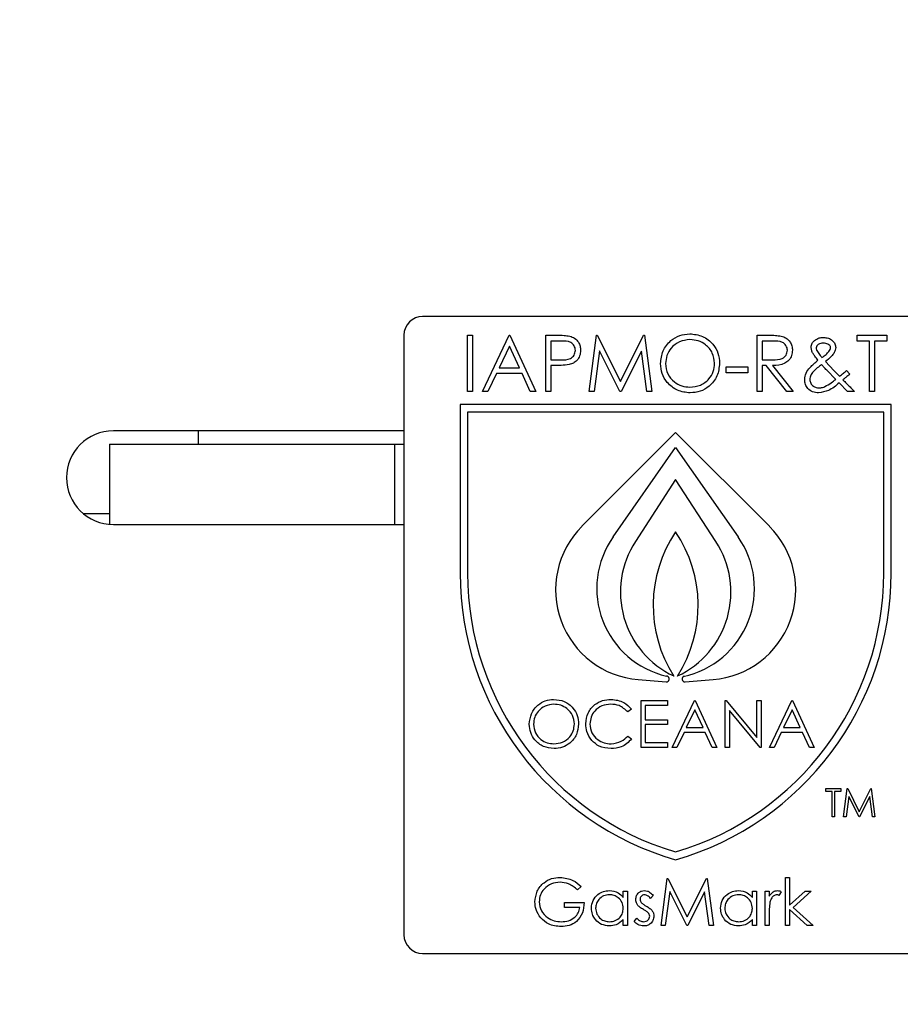
# Model space of a CAD drawing. Units: millimetres. Extents: x 5 to 415, y 5 to 292.
# Drawn here: x 101 to 105, y 140 to 145 of the extents above; entities that cross this region are included whole.
import ezdxf

# ---------------------------------------------------------------- set-up
doc = ezdxf.new("R2010")
doc.units = ezdxf.units.MM
doc.layers.add('FORMAT', color=7, linetype='Continuous')
doc.styles.add('SLDTEXTSTYLE0', font='TXT', dxfattribs={"width": 0.75})
doc.dimstyles.new('SLDDIMSTYLE0', dxfattribs={"dimtxt": 3.5, "dimasz": 3.302, "dimexe": 0, "dimexo": 0.0625, "dimgap": 0.875, "dimtad": 1, "dimdec": 1, "dimlfac": 10, "dimrnd": 1e-09, "dimzin": 12, "dimdsep": 46, "dimtxsty": 'SLDTEXTSTYLE0', "dimsah": 1, "dimcen": 0.09, "dimadec": 0, "dimazin": 3, "dimtfac": 1, "dimtdec": 1, "dimtmove": 0, "dimatfit": 0, "dimfxl": 0, "dimfrac": 2, "dimtolj": 1, "dimtzin": 12, "dimarcsym": 0})

# ---------------------------------------------------------------- blocks, each defined once
blk = doc.blocks.new('_D')
at = {"layer": 'FORMAT'}
for p, q in [((108.5266, 149.0973), (108.5266, 95.697)), ((102.5266, 85.8114), (102.5266, 97.697)), ((102.5266, 96.697), (96.1766, 96.697)), ((108.5266, 96.697), (102.5266, 96.697)), ((108.5266, 96.697), (118.6972, 96.697))]:
    blk.add_line(p, q, dxfattribs=at)
for points in [[(102.5266, 96.697), (99.2246, 97.205), (99.2246, 96.189)], [(108.5266, 96.697), (111.8286, 96.189), (111.8286, 97.205)]]:
    blk.add_solid(points, dxfattribs=at)
at = {"layer": 'FORMAT', "insert": (113.525, 101.2088), "char_height": 3.5, "attachment_point": 1, "style": 'SLDTEXTSTYLE0'}
blk.add_mtext('60', dxfattribs=at)

msp = doc.modelspace()

# ---------------------------------------------------------------- linework, layer by layer
at = {"color": 7, "linetype": 'Continuous', "lineweight": 25}
for p, q in [((105.3766, 143.3673), (102.6766, 143.3673)), ((102.5766, 143.2673), (102.5766, 140.0673)), ((102.9151, 143.2673), (102.942, 143.2673)), ((102.9151, 142.9673), (102.9151, 143.2673)), ((102.942, 143.2673), (102.942, 142.9673)), ((102.9958, 142.9673), (103.1381, 143.2673)), ((103.1381, 143.2673), (103.142, 143.2673)), ((103.142, 143.2673), (103.2805, 142.9673)), ((103.3343, 143.2673), (103.3931, 143.2673)), ((103.3343, 142.9673), (103.3343, 143.2673)), ((103.4161, 143.2365), (103.3612, 143.2365)), ((103.3612, 143.2365), (103.3612, 143.1365)), ((103.5651, 142.9673), (103.6047, 143.2673)), ((103.6047, 143.2673), (103.6085, 143.2673)), ((103.6085, 143.2673), (103.7324, 143.0211)), ((103.7324, 143.0211), (103.8559, 143.2673)), ((103.8559, 143.2673), (103.8598, 143.2673)), ((103.8598, 143.2673), (103.8997, 142.9673)), ((104.4612, 143.2673), (104.5213, 143.2673)), ((104.4612, 142.9673), (104.4612, 143.2673)), ((104.5444, 143.2365), (104.4881, 143.2365)), ((104.4881, 143.2365), (104.4881, 143.1365)), ((104.9958, 143.2673), (105.1535, 143.2673)), ((104.9958, 143.2365), (104.9958, 143.2673)), ((105.0612, 143.2365), (104.9958, 143.2365)), ((105.0612, 142.9673), (105.0612, 143.2365)), ((105.0881, 143.2365), (105.0881, 142.9673)), ((105.1535, 143.2365), (105.0881, 143.2365)), ((105.1535, 143.2673), (105.1535, 143.2365)), ((103.1398, 143.2088), (103.0854, 143.0942)), ((103.1927, 143.0942), (103.1398, 143.2088)), ((103.6208, 143.1836), (103.5922, 142.9673)), ((103.7296, 142.9673), (103.6208, 143.1836)), ((103.8439, 143.1831), (103.7356, 142.9673)), ((103.8726, 142.9673), (103.8439, 143.1831)), ((103.3612, 143.1365), (103.4137, 143.1358)), ((104.4881, 143.1365), (104.5431, 143.1361)), ((104.8258, 143.1263), (104.871, 143.0788)), ((103.0708, 143.0634), (103.0252, 142.9673)), ((103.2068, 143.0634), (103.0708, 143.0634)), ((103.0854, 143.0942), (103.1927, 143.0942)), ((103.2512, 142.9673), (103.2068, 143.0634)), ((103.3827, 143.1057), (103.3612, 143.1057)), ((103.3612, 143.1057), (103.3612, 142.9673)), ((104.2958, 143.098), (104.4112, 143.098)), ((104.2958, 143.0673), (104.2958, 143.098)), ((104.4112, 143.0673), (104.2958, 143.0673)), ((104.4112, 143.098), (104.4112, 143.0673)), ((104.51, 143.1057), (104.4881, 143.1057)), ((104.4881, 143.1057), (104.4881, 142.9673)), ((104.6202, 142.9673), (104.51, 143.1057)), ((104.5433, 143.1057), (104.6535, 142.9673)), ((104.8809, 143.0318), (104.8327, 143.0809)), ((104.871, 143.0788), (104.901, 143.0481)), ((104.9387, 143.0788), (104.9557, 143.0591)), ((104.9443, 142.9673), (104.8992, 143.0132)), ((102.942, 142.9673), (102.9151, 142.9673)), ((103.0252, 142.9673), (102.9958, 142.9673)), ((103.2805, 142.9673), (103.2512, 142.9673)), ((103.3612, 142.9673), (103.3343, 142.9673)), ((103.5922, 142.9673), (103.5651, 142.9673)), ((103.7356, 142.9673), (103.7296, 142.9673)), ((103.8997, 142.9673), (103.8726, 142.9673)), ((104.4881, 142.9673), (104.4612, 142.9673)), ((104.6535, 142.9673), (104.6202, 142.9673)), ((104.9805, 142.9673), (104.9443, 142.9673)), ((105.0881, 142.9673), (105.0612, 142.9673)), ((105.1766, 142.8973), (102.8766, 142.8973)), ((102.8766, 142.8973), (102.8766, 141.9973)), ((105.1366, 142.8573), (102.9166, 142.8573)), ((102.9166, 142.8573), (102.9166, 141.9973)), ((105.1366, 141.9973), (105.1366, 142.8573)), ((105.1766, 141.9973), (105.1766, 142.8973)), ((102.5766, 142.7573), (101.0266, 142.7573)), ((101.4789, 142.7573), (101.4789, 142.6864)), ((104.0266, 142.7473), (103.5266, 142.2473)), ((104.5266, 142.2473), (104.0266, 142.7473)), ((101.0066, 142.6864), (101.0066, 142.2581)), ((101.0066, 142.6864), (102.5266, 142.6864)), ((102.5266, 142.6864), (102.5266, 142.2573)), ((102.5266, 142.6864), (102.5766, 142.6864)), ((103.6928, 142.1906), (104.0266, 142.6673)), ((104.0266, 142.6673), (104.3604, 142.1906)), ((104.0266, 142.4973), (103.8116, 142.1662)), ((104.2416, 142.1662), (104.0266, 142.4973)), ((101.0066, 142.3139), (100.8681, 142.3139)), ((101.0266, 142.2573), (102.5766, 142.2573)), ((103.9812, 141.4468), (103.9779, 141.4476)), ((104.0674, 141.4458), (104.0723, 141.4469)), ((103.8271, 141.4294), (103.9766, 141.4173)), ((104.0766, 141.4173), (104.2261, 141.4294)), ((103.842, 141.3173), (103.983, 141.3173)), ((103.842, 141.0673), (103.842, 141.3173)), ((103.983, 141.2916), (103.8644, 141.2916)), ((103.8644, 141.2916), (103.8644, 141.2147)), ((103.983, 141.3173), (103.983, 141.2916)), ((104.0087, 141.0673), (104.1272, 141.3173)), ((104.1272, 141.3173), (104.1305, 141.3173)), ((104.1305, 141.3173), (104.2458, 141.0673)), ((104.2907, 141.0673), (104.2907, 141.3173)), ((104.2907, 141.3173), (104.2954, 141.3173)), ((104.2954, 141.3173), (104.4606, 141.1205)), ((104.4606, 141.1205), (104.4606, 141.3173)), ((104.4606, 141.3173), (104.483, 141.3173)), ((104.483, 141.3173), (104.483, 141.0673)), ((104.5279, 141.0673), (104.6465, 141.3173)), ((104.6465, 141.3173), (104.6497, 141.3173)), ((104.6497, 141.3173), (104.7651, 141.0673)), ((103.7907, 141.2714), (103.7711, 141.2564)), ((104.1286, 141.2685), (104.0833, 141.173)), ((104.1727, 141.173), (104.1286, 141.2685)), ((104.3131, 141.2636), (104.3131, 141.0673)), ((104.4779, 141.0673), (104.3131, 141.2636)), ((104.6478, 141.2685), (104.6026, 141.173)), ((104.6919, 141.173), (104.6478, 141.2685)), ((103.8644, 141.2147), (103.983, 141.2147)), ((103.983, 141.189), (103.8644, 141.189)), ((103.8644, 141.189), (103.8644, 141.0929)), ((103.983, 141.2147), (103.983, 141.189)), ((104.0833, 141.173), (104.1727, 141.173)), ((104.6026, 141.173), (104.6919, 141.173)), ((103.7711, 141.1281), (103.7907, 141.1133)), ((104.0712, 141.1474), (104.0331, 141.0673)), ((104.1845, 141.1474), (104.0712, 141.1474)), ((104.2214, 141.0673), (104.1845, 141.1474)), ((104.5904, 141.1474), (104.5524, 141.0673)), ((104.7037, 141.1474), (104.5904, 141.1474)), ((104.7407, 141.0673), (104.7037, 141.1474)), ((103.983, 141.0673), (103.842, 141.0673)), ((103.8644, 141.0929), (103.983, 141.0929)), ((103.983, 141.0929), (103.983, 141.0673)), ((104.0331, 141.0673), (104.0087, 141.0673)), ((104.2458, 141.0673), (104.2214, 141.0673)), ((104.3131, 141.0673), (104.2907, 141.0673)), ((104.483, 141.0673), (104.4779, 141.0673)), ((104.5524, 141.0673), (104.5279, 141.0673)), ((104.7651, 141.0673), (104.7407, 141.0673)), ((104.8285, 140.8473), (104.9074, 140.8473)), ((104.8285, 140.8319), (104.8285, 140.8473)), ((104.8612, 140.8319), (104.8285, 140.8319)), ((104.8612, 140.6973), (104.8612, 140.8319)), ((104.8747, 140.8319), (104.8747, 140.6973)), ((104.9074, 140.8319), (104.8747, 140.8319)), ((104.9074, 140.8473), (104.9074, 140.8319)), ((104.9228, 140.6973), (104.9426, 140.8473)), ((104.9506, 140.8054), (104.9363, 140.6973)), ((104.9426, 140.8473), (104.9445, 140.8473)), ((104.9445, 140.8473), (105.0064, 140.7242)), ((105.005, 140.6973), (104.9506, 140.8054)), ((105.0064, 140.7242), (105.0682, 140.8473)), ((105.0622, 140.8052), (105.008, 140.6973)), ((105.0765, 140.6973), (105.0622, 140.8052)), ((105.0682, 140.8473), (105.0701, 140.8473)), ((105.0701, 140.8473), (105.0901, 140.6973)), ((104.8747, 140.6973), (104.8612, 140.6973)), ((104.9363, 140.6973), (104.9228, 140.6973)), ((105.008, 140.6973), (105.005, 140.6973)), ((105.0901, 140.6973), (105.0765, 140.6973)), ((103.9489, 140.1173), (103.9819, 140.3673)), ((103.9819, 140.3673), (103.9851, 140.3673)), ((103.9851, 140.3673), (104.0883, 140.1621)), ((104.0883, 140.1621), (104.1913, 140.3673)), ((104.1913, 140.3673), (104.1946, 140.3673)), ((104.1946, 140.3673), (104.2278, 140.1173)), ((104.6124, 140.3737), (104.6348, 140.3737)), ((104.6124, 140.1173), (104.6124, 140.3737)), ((104.6348, 140.3737), (104.6348, 140.2254)), ((103.5226, 140.3246), (103.5034, 140.3064)), ((103.747, 140.2999), (103.7694, 140.2999)), ((103.747, 140.2661), (103.747, 140.2999)), ((103.7694, 140.2999), (103.7694, 140.1173)), ((103.9072, 140.2772), (103.892, 140.2615)), ((103.9954, 140.2975), (103.9715, 140.1173)), ((104.086, 140.1173), (103.9954, 140.2975)), ((104.1813, 140.2971), (104.091, 140.1173)), ((104.2052, 140.1173), (104.1813, 140.2971)), ((104.4361, 140.2661), (104.4361, 140.2999)), ((104.4361, 140.2999), (104.4585, 140.2999)), ((104.4585, 140.2999), (104.4585, 140.1173)), ((104.5034, 140.2999), (104.5258, 140.2999)), ((104.5034, 140.1173), (104.5034, 140.2999)), ((104.5258, 140.2999), (104.5258, 140.2731)), ((104.5899, 140.2969), (104.5776, 140.2775)), ((104.6348, 140.2254), (104.7179, 140.2999)), ((104.7502, 140.2999), (104.6537, 140.2134)), ((104.7179, 140.2999), (104.7502, 140.2999)), ((103.4329, 140.2134), (103.4329, 140.239)), ((103.4329, 140.239), (103.5387, 140.239)), ((103.5162, 140.2134), (103.4329, 140.2134)), ((104.5258, 140.1786), (104.5258, 140.1173)), ((104.7276, 140.1173), (104.6348, 140.2014)), ((104.6348, 140.2014), (104.6348, 140.1173)), ((104.6537, 140.2134), (104.7598, 140.1173)), ((103.747, 140.1173), (103.747, 140.1489)), ((103.7694, 140.1173), (103.747, 140.1173)), ((103.8047, 140.1388), (103.8196, 140.1557)), ((103.9715, 140.1173), (103.9489, 140.1173)), ((104.091, 140.1173), (104.086, 140.1173)), ((104.2278, 140.1173), (104.2052, 140.1173)), ((104.4361, 140.1173), (104.4361, 140.1489)), ((104.4585, 140.1173), (104.4361, 140.1173)), ((104.5258, 140.1173), (104.5034, 140.1173)), ((104.6348, 140.1173), (104.6124, 140.1173)), ((104.7598, 140.1173), (104.7276, 140.1173)), ((102.6766, 139.9673), (105.3766, 139.9673))]:
    msp.add_line(p, q, dxfattribs=at)
for centre, radius, start, end in [((102.6766, 143.2673), 0.1, 90, 180), ((101.0266, 142.5073), 0.25, 90, 270), ((103.866, 141.9078), 0.48, 135, 265.3467), ((104.1872, 141.9078), 0.48, 274.6533, 45), ((104.086, 141.9152), 0.48, 145, 256.9807), ((104.6065, 141.8252), 0.7, 145.9411, 212.5686), ((103.4467, 141.8252), 0.7, 327.4314, 34.0589), ((103.9672, 141.9152), 0.48, 282.0525, 35), ((104.2267, 141.8966), 0.495, 147, 244.8791), ((103.8265, 141.8966), 0.495, 295.1209, 33), ((104.4694, 141.9973), 1.5928, 180, 253.8595), ((104.4694, 141.9973), 1.5528, 180, 253.4319), ((103.5838, 141.9973), 1.5528, 286.5681, 0), ((103.5838, 141.9973), 1.5928, 286.1405, 0), ((103.9778, 141.4322), 0.015, 265.3467, 76.9807), ((104.0754, 141.4322), 0.015, 102.0525, 274.6533), ((102.6766, 140.0673), 0.1, 180, 270)]:
    msp.add_arc(centre, radius, start, end, dxfattribs=at)
for points, knots in [([(103.9458, 143.1159), (103.9486, 143.1391), (103.9541, 143.1854), (103.9952, 143.2381), (104.047, 143.2695), (104.0834, 143.2731), (104.1016, 143.2749)], [0, 0, 0, 0, 0.279731, 0.559327, 0.77968, 1, 1, 1, 1]), ([(104.1016, 143.2749), (104.1251, 143.2725), (104.1721, 143.2675), (104.2247, 143.225), (104.2566, 143.1727), (104.2597, 143.1358), (104.2612, 143.1174)], [0, 0, 0, 0, 0.2797673, 0.5593585, 0.7795711, 1, 1, 1, 1]), ([(103.3931, 143.2673), (103.406, 143.2673), (103.4288, 143.2674), (103.4515, 143.2642), (103.4615, 143.2627)], [0, 0, 0, 0, 0.560314, 1, 1, 1, 1]), ([(103.492, 143.1867), (103.4906, 143.1953), (103.4886, 143.2082), (103.4775, 143.2218), (103.4563, 143.2369), (103.434, 143.2367), (103.4161, 143.2365)], [0, 0, 0, 0, 0.248969, 0.374729, 0.500383, 1, 1, 1, 1]), ([(103.4615, 143.2627), (103.4706, 143.2595), (103.4888, 143.2529), (103.5077, 143.2326), (103.5176, 143.2095), (103.5185, 143.1944), (103.5189, 143.1868)], [0, 0, 0, 0, 0.279705, 0.559381, 0.779509, 1, 1, 1, 1]), ([(104.1029, 143.2442), (104.084, 143.2417), (104.0461, 143.2368), (104.0028, 143.2034), (103.9768, 143.1609), (103.9741, 143.131), (103.9728, 143.116)], [0, 0, 0, 0, 0.279627, 0.55935, 0.77963, 1, 1, 1, 1]), ([(104.2343, 143.1174), (104.232, 143.1365), (104.2274, 143.1746), (104.1909, 143.2159), (104.1477, 143.2398), (104.1178, 143.2427), (104.1029, 143.2442)], [0, 0, 0, 0, 0.279468, 0.55887, 0.779516, 1, 1, 1, 1]), ([(104.5213, 143.2673), (104.534, 143.2673), (104.5568, 143.2674), (104.5793, 143.2644), (104.5892, 143.2632)], [0, 0, 0, 0, 0.56024, 1, 1, 1, 1]), ([(104.6228, 143.1871), (104.6224, 143.1915), (104.6218, 143.2003), (104.6158, 143.2122), (104.6074, 143.2224), (104.5851, 143.2371), (104.5625, 143.2367), (104.5444, 143.2365)], [0, 0, 0, 0, 0.125307, 0.250617, 0.375954, 0.501281, 1, 1, 1, 1]), ([(104.5892, 143.2632), (104.5986, 143.26), (104.6175, 143.2538), (104.6373, 143.2336), (104.6482, 143.2103), (104.6492, 143.1948), (104.6497, 143.187)], [0, 0, 0, 0, 0.279797, 0.5595, 0.779626, 1, 1, 1, 1]), ([(104.7497, 143.2028), (104.7506, 143.2106), (104.7524, 143.2247), (104.7623, 143.2346), (104.7667, 143.239)], [0, 0, 0, 0, 0.558787, 1, 1, 1, 1]), ([(104.7667, 143.239), (104.775, 143.2445), (104.7899, 143.2544), (104.8077, 143.2553), (104.8155, 143.2557)], [0, 0, 0, 0, 0.558842, 1, 1, 1, 1]), ([(104.8145, 143.2249), (104.8098, 143.2247), (104.8004, 143.2242), (104.7883, 143.219), (104.7787, 143.2109), (104.7773, 143.2035), (104.7766, 143.1998)], [0, 0, 0, 0, 0.281036, 0.561395, 0.781444, 1, 1, 1, 1]), ([(104.8535, 143.2004), (104.8533, 143.2026), (104.8529, 143.2068), (104.8482, 143.2141), (104.836, 143.2232), (104.8231, 143.2242), (104.8145, 143.2249)], [0, 0, 0, 0, 0.125402, 0.251087, 0.501379, 1, 1, 1, 1]), ([(104.8155, 143.2557), (104.8244, 143.2549), (104.842, 143.2534), (104.8636, 143.2406), (104.8777, 143.222), (104.8796, 143.2082), (104.8805, 143.2013)], [0, 0, 0, 0, 0.280416, 0.560287, 0.780333, 1, 1, 1, 1]), ([(103.4137, 143.1358), (103.432, 143.1358), (103.4549, 143.1357), (103.477, 143.1507), (103.4886, 143.1645), (103.4906, 143.1778), (103.492, 143.1867)], [0, 0, 0, 0, 0.499721, 0.62535, 0.751083, 1, 1, 1, 1]), ([(103.5189, 143.1868), (103.5182, 143.1769), (103.5168, 143.1571), (103.5017, 143.1331), (103.4813, 143.1175), (103.4665, 143.1129), (103.4591, 143.1106)], [0, 0, 0, 0, 0.2800989, 0.5593238, 0.7794579, 1, 1, 1, 1]), ([(104.5431, 143.1361), (104.5615, 143.1361), (104.5846, 143.1362), (104.6073, 143.1508), (104.6192, 143.1646), (104.6213, 143.1781), (104.6228, 143.1871)], [0, 0, 0, 0, 0.499827, 0.625498, 0.751208, 1, 1, 1, 1]), ([(104.6497, 143.187), (104.6489, 143.1775), (104.6473, 143.1586), (104.6325, 143.1334), (104.5987, 143.1082), (104.5661, 143.1067), (104.5433, 143.1057)], [0, 0, 0, 0, 0.18712, 0.373979, 0.560911, 1, 1, 1, 1]), ([(104.7859, 143.1335), (104.7804, 143.1406), (104.7713, 143.1524), (104.7596, 143.1694), (104.7515, 143.1853), (104.7503, 143.1969), (104.7497, 143.2028)], [0, 0, 0, 0, 0.340391, 0.560615, 0.780488, 1, 1, 1, 1]), ([(104.7766, 143.1998), (104.7768, 143.1969), (104.7772, 143.1918), (104.7795, 143.1871), (104.7805, 143.1851)], [0, 0, 0, 0, 0.559554, 1, 1, 1, 1]), ([(104.7805, 143.1851), (104.7851, 143.1779), (104.7932, 143.1651), (104.803, 143.1536), (104.8073, 143.1486)], [0, 0, 0, 0, 0.559898, 1, 1, 1, 1]), ([(104.8073, 143.1486), (104.815, 143.1538), (104.8286, 143.1631), (104.8398, 143.1752), (104.8447, 143.1806)], [0, 0, 0, 0, 0.560165, 1, 1, 1, 1]), ([(104.8805, 143.2013), (104.8787, 143.1925), (104.8753, 143.1748), (104.854, 143.1499), (104.8365, 143.1352), (104.8258, 143.1263)], [0, 0, 0, 0, 0.278384, 0.558656, 1, 1, 1, 1]), ([(104.8447, 143.1806), (104.8472, 143.1839), (104.8517, 143.1899), (104.853, 143.1972), (104.8535, 143.2004)], [0, 0, 0, 0, 0.561041, 1, 1, 1, 1]), ([(104.104, 142.9596), (104.0808, 142.9621), (104.0343, 142.9673), (103.9826, 143.0097), (103.9507, 143.0612), (103.9475, 143.0977), (103.9458, 143.1159)], [0, 0, 0, 0, 0.279663, 0.559354, 0.779636, 1, 1, 1, 1]), ([(103.9728, 143.116), (103.9751, 143.0971), (103.9796, 143.0593), (104.0159, 143.0185), (104.0584, 142.994), (104.0881, 142.9915), (104.1029, 142.9903)], [0, 0, 0, 0, 0.279416, 0.559077, 0.779478, 1, 1, 1, 1]), ([(104.1029, 142.9903), (104.122, 142.9925), (104.1601, 142.9968), (104.2042, 143.0297), (104.2302, 143.0725), (104.2329, 143.1024), (104.2343, 143.1174)], [0, 0, 0, 0, 0.27983, 0.559389, 0.779654, 1, 1, 1, 1]), ([(104.2612, 143.1174), (104.2586, 143.0941), (104.2533, 143.0475), (104.2106, 142.9959), (104.1589, 142.9642), (104.1223, 142.9611), (104.104, 142.9596)], [0, 0, 0, 0, 0.27963, 0.559343, 0.779597, 1, 1, 1, 1]), ([(104.7151, 143.0301), (104.7169, 143.0421), (104.7205, 143.0663), (104.7477, 143.1013), (104.7714, 143.1213), (104.7859, 143.1335)], [0, 0, 0, 0, 0.278947, 0.55883, 1, 1, 1, 1]), ([(103.4591, 143.1106), (103.4449, 143.1089), (103.4195, 143.1057), (103.3939, 143.1057), (103.3827, 143.1057)], [0, 0, 0, 0, 0.559694, 1, 1, 1, 1]), ([(104.8056, 143.1109), (104.79, 143.099), (104.7682, 143.0825), (104.7463, 143.0542), (104.7434, 143.0389), (104.742, 143.0313)], [0, 0, 0, 0, 0.561001, 0.781055, 1, 1, 1, 1]), ([(104.8327, 143.0809), (104.8276, 143.0864), (104.8184, 143.0963), (104.8095, 143.1065), (104.8056, 143.1109)], [0, 0, 0, 0, 0.559998, 1, 1, 1, 1]), ([(104.901, 143.0481), (104.908, 143.0539), (104.9206, 143.0641), (104.9332, 143.0743), (104.9387, 143.0788)], [0, 0, 0, 0, 0.56, 1, 1, 1, 1]), ([(104.789, 142.9596), (104.7783, 142.9605), (104.7567, 142.9622), (104.7318, 142.9807), (104.7171, 143.0047), (104.7158, 143.0216), (104.7151, 143.0301)], [0, 0, 0, 0, 0.280193, 0.559327, 0.779547, 1, 1, 1, 1]), ([(104.742, 143.0313), (104.7431, 143.0243), (104.7453, 143.0104), (104.7596, 142.9961), (104.7756, 142.9877), (104.7866, 142.9869), (104.7921, 142.9865)], [0, 0, 0, 0, 0.2787007, 0.5587778, 0.7792576, 1, 1, 1, 1]), ([(104.8992, 143.0132), (104.8811, 142.9975), (104.849, 142.9697), (104.8073, 142.9626), (104.789, 142.9596)], [0, 0, 0, 0, 0.562059, 1, 1, 1, 1]), ([(104.8233, 142.9935), (104.8346, 142.9997), (104.8549, 143.011), (104.8729, 143.0254), (104.8809, 143.0318)], [0, 0, 0, 0, 0.559708, 1, 1, 1, 1]), ([(104.9557, 143.0591), (104.9489, 143.0536), (104.9368, 143.0437), (104.9247, 143.0339), (104.9193, 143.0295)], [0, 0, 0, 0, 0.56, 1, 1, 1, 1]), ([(104.9193, 143.0295), (104.9256, 143.0231), (104.9369, 143.0116), (104.9482, 143.0002), (104.9531, 142.9951)], [0, 0, 0, 0, 0.56, 1, 1, 1, 1]), ([(104.7921, 142.9865), (104.7981, 142.9869), (104.8089, 142.9876), (104.8189, 142.9917), (104.8233, 142.9935)], [0, 0, 0, 0, 0.559766, 1, 1, 1, 1]), ([(104.9531, 142.9951), (104.9582, 142.9899), (104.9674, 142.9807), (104.9765, 142.9714), (104.9805, 142.9673)], [0, 0, 0, 0, 0.560001, 1, 1, 1, 1]), ([(103.2458, 141.1911), (103.2481, 141.2104), (103.2528, 141.249), (103.287, 141.2929), (103.3302, 141.3191), (103.3605, 141.3222), (103.3756, 141.3237)], [0, 0, 0, 0, 0.279731, 0.559327, 0.77968, 1, 1, 1, 1]), ([(103.3767, 141.298), (103.361, 141.296), (103.3294, 141.2919), (103.2933, 141.264), (103.2717, 141.2286), (103.2694, 141.2037), (103.2683, 141.1913)], [0, 0, 0, 0, 0.279627, 0.55935, 0.77963, 1, 1, 1, 1]), ([(103.3756, 141.3237), (103.3952, 141.3216), (103.4344, 141.3175), (103.4782, 141.282), (103.5048, 141.2385), (103.5074, 141.2077), (103.5087, 141.1924)], [0, 0, 0, 0, 0.279767, 0.559358, 0.779571, 1, 1, 1, 1]), ([(103.4862, 141.1924), (103.4843, 141.2083), (103.4805, 141.24), (103.45, 141.2744), (103.414, 141.2943), (103.3892, 141.2968), (103.3767, 141.298)], [0, 0, 0, 0, 0.279468, 0.55887, 0.779516, 1, 1, 1, 1]), ([(103.5471, 141.1937), (103.5494, 141.2133), (103.554, 141.2525), (103.591, 141.2954), (103.6355, 141.3202), (103.6662, 141.3225), (103.6816, 141.3237)], [0, 0, 0, 0, 0.279512, 0.55908, 0.779374, 1, 1, 1, 1]), ([(103.6802, 141.298), (103.6643, 141.2962), (103.6323, 141.2925), (103.5951, 141.2654), (103.573, 141.2297), (103.5707, 141.2046), (103.5696, 141.192)], [0, 0, 0, 0, 0.279856, 0.559519, 0.779686, 1, 1, 1, 1]), ([(103.7711, 141.2564), (103.7566, 141.2698), (103.7307, 141.2939), (103.6957, 141.2968), (103.6802, 141.298)], [0, 0, 0, 0, 0.558427, 1, 1, 1, 1]), ([(103.6816, 141.3237), (103.7056, 141.321), (103.7485, 141.3163), (103.7778, 141.2851), (103.7907, 141.2714)], [0, 0, 0, 0, 0.559517, 1, 1, 1, 1]), ([(103.3776, 141.0608), (103.3583, 141.063), (103.3195, 141.0673), (103.2764, 141.1026), (103.2499, 141.1455), (103.2472, 141.1759), (103.2458, 141.1911)], [0, 0, 0, 0, 0.279663, 0.559354, 0.779636, 1, 1, 1, 1]), ([(103.2683, 141.1913), (103.2702, 141.1755), (103.274, 141.144), (103.3042, 141.11), (103.3396, 141.0895), (103.3644, 141.0875), (103.3767, 141.0865)], [0, 0, 0, 0, 0.279416, 0.5590765, 0.779478, 1, 1, 1, 1]), ([(103.3767, 141.0865), (103.3926, 141.0883), (103.4244, 141.0919), (103.4611, 141.1193), (103.4828, 141.1549), (103.4851, 141.1799), (103.4862, 141.1924)], [0, 0, 0, 0, 0.2798297, 0.559389, 0.7796538, 1, 1, 1, 1]), ([(103.5087, 141.1924), (103.5065, 141.173), (103.5021, 141.1342), (103.4665, 141.0911), (103.4234, 141.0647), (103.3929, 141.0621), (103.3776, 141.0608)], [0, 0, 0, 0, 0.27963, 0.559343, 0.779597, 1, 1, 1, 1]), ([(103.5788, 141.1046), (103.5685, 141.1197), (103.55, 141.1468), (103.548, 141.1793), (103.5471, 141.1937)], [0, 0, 0, 0, 0.5590286, 1, 1, 1, 1]), ([(103.5696, 141.192), (103.5715, 141.1758), (103.5753, 141.1435), (103.6066, 141.1086), (103.6437, 141.0891), (103.6691, 141.0874), (103.6818, 141.0865)], [0, 0, 0, 0, 0.2794342, 0.5589213, 0.7792831, 1, 1, 1, 1]), ([(103.6818, 141.0865), (103.7011, 141.0888), (103.7357, 141.0931), (103.7603, 141.1174), (103.7711, 141.1281)], [0, 0, 0, 0, 0.558772, 1, 1, 1, 1]), ([(103.6819, 141.0608), (103.6598, 141.0627), (103.6203, 141.0661), (103.5915, 141.0928), (103.5788, 141.1046)], [0, 0, 0, 0, 0.559804, 1, 1, 1, 1]), ([(103.7907, 141.1133), (103.783, 141.1044), (103.7676, 141.0868), (103.7305, 141.0655), (103.7003, 141.0626), (103.6819, 141.0608)], [0, 0, 0, 0, 0.28041, 0.560795, 1, 1, 1, 1]), ([(103.2758, 140.2424), (103.2783, 140.2619), (103.2832, 140.3011), (103.3192, 140.3451), (103.364, 140.3699), (103.3949, 140.3724), (103.4103, 140.3737)], [0, 0, 0, 0, 0.27959, 0.559072, 0.779411, 1, 1, 1, 1]), ([(103.4096, 140.348), (103.3937, 140.3461), (103.3621, 140.3422), (103.3252, 140.3156), (103.3025, 140.2807), (103.2997, 140.2558), (103.2983, 140.2434)], [0, 0, 0, 0, 0.279847, 0.559555, 0.779847, 1, 1, 1, 1]), ([(103.5034, 140.3064), (103.4879, 140.3191), (103.4603, 140.3418), (103.4251, 140.3461), (103.4096, 140.348)], [0, 0, 0, 0, 0.55984, 1, 1, 1, 1]), ([(103.4103, 140.3737), (103.4341, 140.3707), (103.4767, 140.3654), (103.5086, 140.3371), (103.5226, 140.3246)], [0, 0, 0, 0, 0.558579, 1, 1, 1, 1]), ([(103.5771, 140.2091), (103.5789, 140.2231), (103.5823, 140.2511), (103.6088, 140.2816), (103.6401, 140.3003), (103.6621, 140.3022), (103.6731, 140.3031)], [0, 0, 0, 0, 0.279413, 0.559191, 0.779548, 1, 1, 1, 1]), ([(103.6734, 140.2807), (103.6627, 140.2795), (103.6412, 140.277), (103.6169, 140.2579), (103.6023, 140.2341), (103.6005, 140.2172), (103.5996, 140.2088)], [0, 0, 0, 0, 0.279767, 0.559291, 0.779719, 1, 1, 1, 1]), ([(103.6731, 140.3031), (103.6896, 140.3013), (103.7191, 140.2979), (103.7384, 140.2759), (103.747, 140.2661)], [0, 0, 0, 0, 0.559062, 1, 1, 1, 1]), ([(103.747, 140.2082), (103.7458, 140.219), (103.7434, 140.2407), (103.7232, 140.2645), (103.6989, 140.2787), (103.6819, 140.28), (103.6734, 140.2807)], [0, 0, 0, 0, 0.27966, 0.55921, 0.779487, 1, 1, 1, 1]), ([(103.8143, 140.2552), (103.815, 140.2622), (103.8163, 140.2762), (103.8285, 140.2922), (103.844, 140.3018), (103.855, 140.3027), (103.8605, 140.3031)], [0, 0, 0, 0, 0.279936, 0.559437, 0.779611, 1, 1, 1, 1]), ([(103.8605, 140.2807), (103.8569, 140.2802), (103.8498, 140.2793), (103.8423, 140.2724), (103.8375, 140.2645), (103.837, 140.2589), (103.8367, 140.2561)], [0, 0, 0, 0, 0.279313, 0.559072, 0.779518, 1, 1, 1, 1]), ([(103.8605, 140.3031), (103.8656, 140.3026), (103.8759, 140.3014), (103.8922, 140.2922), (103.9015, 140.2829), (103.9072, 140.2772)], [0, 0, 0, 0, 0.279553, 0.559703, 1, 1, 1, 1]), ([(103.892, 140.2615), (103.8872, 140.267), (103.8786, 140.2768), (103.866, 140.2795), (103.8605, 140.2807)], [0, 0, 0, 0, 0.562045, 1, 1, 1, 1]), ([(104.2662, 140.2091), (104.268, 140.2231), (104.2714, 140.2511), (104.2979, 140.2816), (104.3292, 140.3003), (104.3512, 140.3022), (104.3622, 140.3031)], [0, 0, 0, 0, 0.2794126, 0.5591913, 0.7795483, 1, 1, 1, 1]), ([(104.3625, 140.2807), (104.3518, 140.2795), (104.3303, 140.277), (104.306, 140.2579), (104.2914, 140.2341), (104.2896, 140.2172), (104.2887, 140.2088)], [0, 0, 0, 0, 0.279767, 0.559291, 0.779719, 1, 1, 1, 1]), ([(104.3622, 140.3031), (104.3787, 140.3013), (104.4082, 140.2979), (104.4275, 140.2759), (104.4361, 140.2661)], [0, 0, 0, 0, 0.559062, 1, 1, 1, 1]), ([(104.4361, 140.2082), (104.4349, 140.219), (104.4325, 140.2407), (104.4123, 140.2645), (104.388, 140.2787), (104.371, 140.28), (104.3625, 140.2807)], [0, 0, 0, 0, 0.27966, 0.55921, 0.779487, 1, 1, 1, 1]), ([(104.5258, 140.2731), (104.5321, 140.2816), (104.5409, 140.2936), (104.558, 140.302), (104.5663, 140.3028), (104.5704, 140.3031)], [0, 0, 0, 0, 0.558788, 0.779481, 1, 1, 1, 1]), ([(104.5662, 140.2807), (104.5609, 140.2796), (104.5503, 140.2773), (104.5367, 140.2625), (104.5324, 140.2494), (104.5298, 140.2414)], [0, 0, 0, 0, 0.278336, 0.558768, 1, 1, 1, 1]), ([(104.5776, 140.2775), (104.5756, 140.2784), (104.5719, 140.2801), (104.5679, 140.2805), (104.5662, 140.2807)], [0, 0, 0, 0, 0.560396, 1, 1, 1, 1]), ([(104.5704, 140.3031), (104.5743, 140.3027), (104.5812, 140.3019), (104.5873, 140.2984), (104.5899, 140.2969)], [0, 0, 0, 0, 0.559243, 1, 1, 1, 1]), ([(103.3065, 140.1581), (103.2966, 140.1724), (103.279, 140.198), (103.2768, 140.2288), (103.2758, 140.2424)], [0, 0, 0, 0, 0.559317, 1, 1, 1, 1]), ([(103.2983, 140.2434), (103.3008, 140.2268), (103.306, 140.1937), (103.3391, 140.1588), (103.3777, 140.1396), (103.4037, 140.1375), (103.4168, 140.1365)], [0, 0, 0, 0, 0.2790614, 0.5585842, 0.7792365, 1, 1, 1, 1]), ([(103.5387, 140.239), (103.5371, 140.2202), (103.534, 140.1825), (103.5024, 140.1379), (103.4592, 140.1139), (103.4296, 140.1119), (103.4148, 140.1108)], [0, 0, 0, 0, 0.280351, 0.559367, 0.779371, 1, 1, 1, 1]), ([(103.8227, 140.2271), (103.8199, 140.232), (103.8151, 140.2408), (103.8145, 140.2508), (103.8143, 140.2552)], [0, 0, 0, 0, 0.559587, 1, 1, 1, 1]), ([(103.8542, 140.2021), (103.8475, 140.2059), (103.8356, 140.2125), (103.8266, 140.2226), (103.8227, 140.2271)], [0, 0, 0, 0, 0.560659, 1, 1, 1, 1]), ([(103.8367, 140.2561), (103.8371, 140.2527), (103.8379, 140.2467), (103.8414, 140.2417), (103.8429, 140.2395)], [0, 0, 0, 0, 0.5590539, 1, 1, 1, 1]), ([(103.8429, 140.2395), (103.8474, 140.2355), (103.8554, 140.2282), (103.8649, 140.223), (103.869, 140.2207)], [0, 0, 0, 0, 0.559018, 1, 1, 1, 1]), ([(104.5298, 140.2414), (104.5284, 140.2297), (104.5257, 140.2089), (104.5258, 140.1879), (104.5258, 140.1786)], [0, 0, 0, 0, 0.559636, 1, 1, 1, 1]), ([(103.4168, 140.1365), (103.4297, 140.1375), (103.4554, 140.1394), (103.4871, 140.158), (103.5091, 140.1837), (103.5138, 140.2035), (103.5162, 140.2134)], [0, 0, 0, 0, 0.280254, 0.559912, 0.779941, 1, 1, 1, 1]), ([(103.6724, 140.114), (103.6583, 140.1157), (103.6302, 140.119), (103.5992, 140.1448), (103.58, 140.176), (103.5781, 140.1981), (103.5771, 140.2091)], [0, 0, 0, 0, 0.279573, 0.559333, 0.779589, 1, 1, 1, 1]), ([(103.5996, 140.2088), (103.6011, 140.1982), (103.6041, 140.1768), (103.6238, 140.153), (103.6479, 140.1389), (103.6648, 140.1373), (103.6732, 140.1365)], [0, 0, 0, 0, 0.279429, 0.559146, 0.77957, 1, 1, 1, 1]), ([(103.6732, 140.1365), (103.6839, 140.1378), (103.7053, 140.1404), (103.7303, 140.1587), (103.7448, 140.1829), (103.7463, 140.1997), (103.747, 140.2082)], [0, 0, 0, 0, 0.279822, 0.559387, 0.779603, 1, 1, 1, 1]), ([(103.8819, 140.1833), (103.8771, 140.1874), (103.8685, 140.1947), (103.8586, 140.1998), (103.8542, 140.2021)], [0, 0, 0, 0, 0.559074, 1, 1, 1, 1]), ([(103.869, 140.2207), (103.8759, 140.2169), (103.8883, 140.21), (103.8978, 140.1996), (103.9019, 140.1951)], [0, 0, 0, 0, 0.560649, 1, 1, 1, 1]), ([(103.888, 140.1659), (103.8877, 140.1694), (103.8871, 140.1758), (103.8835, 140.181), (103.8819, 140.1833)], [0, 0, 0, 0, 0.559603, 1, 1, 1, 1]), ([(103.9019, 140.1951), (103.9047, 140.1901), (103.9097, 140.1813), (103.9102, 140.1713), (103.9105, 140.1668)], [0, 0, 0, 0, 0.559466, 1, 1, 1, 1]), ([(104.3615, 140.114), (104.3474, 140.1157), (104.3193, 140.119), (104.2883, 140.1448), (104.2691, 140.176), (104.2672, 140.1981), (104.2662, 140.2091)], [0, 0, 0, 0, 0.2795734, 0.559333, 0.7795891, 1, 1, 1, 1]), ([(104.2887, 140.2088), (104.2902, 140.1982), (104.2932, 140.1768), (104.3129, 140.153), (104.337, 140.1389), (104.3539, 140.1373), (104.3623, 140.1365)], [0, 0, 0, 0, 0.2794286, 0.5591463, 0.7795701, 1, 1, 1, 1]), ([(104.3623, 140.1365), (104.373, 140.1378), (104.3944, 140.1404), (104.4194, 140.1587), (104.4339, 140.1829), (104.4354, 140.1997), (104.4361, 140.2082)], [0, 0, 0, 0, 0.279822, 0.559387, 0.779603, 1, 1, 1, 1]), ([(103.4148, 140.1108), (103.3915, 140.113), (103.3497, 140.1168), (103.3197, 140.1455), (103.3065, 140.1581)], [0, 0, 0, 0, 0.559617, 1, 1, 1, 1]), ([(103.747, 140.1489), (103.7352, 140.1376), (103.714, 140.1175), (103.6851, 140.1151), (103.6724, 140.114)], [0, 0, 0, 0, 0.558763, 1, 1, 1, 1]), ([(103.8569, 140.114), (103.8456, 140.1155), (103.8253, 140.1181), (103.811, 140.1325), (103.8047, 140.1388)], [0, 0, 0, 0, 0.559289, 1, 1, 1, 1]), ([(103.8196, 140.1557), (103.8252, 140.1499), (103.8354, 140.1396), (103.8495, 140.1374), (103.8558, 140.1365)], [0, 0, 0, 0, 0.560833, 1, 1, 1, 1]), ([(103.8558, 140.1365), (103.8603, 140.1369), (103.8694, 140.1379), (103.8798, 140.1455), (103.8868, 140.1552), (103.8876, 140.1623), (103.888, 140.1659)], [0, 0, 0, 0, 0.279988, 0.559745, 0.779963, 1, 1, 1, 1]), ([(103.9105, 140.1668), (103.9095, 140.159), (103.9077, 140.1432), (103.8932, 140.1258), (103.8755, 140.1155), (103.8631, 140.1145), (103.8569, 140.114)], [0, 0, 0, 0, 0.279548, 0.559226, 0.779475, 1, 1, 1, 1]), ([(104.4361, 140.1489), (104.4243, 140.1376), (104.4031, 140.1175), (104.3742, 140.1151), (104.3615, 140.114)], [0, 0, 0, 0, 0.5587633, 1, 1, 1, 1])]:
    msp.add_open_spline(points, degree=3, knots=knots, dxfattribs=at)

# ---------------------------------------------------------------- dimensions: what is measured, and where the dimension line sits
at = {"layer": 'FORMAT'}
dim = msp.add_linear_dim(base=(102.5266, 96.697), p1=(108.5266, 150.0973), p2=(102.5266, 84.8114), dimstyle='SLDDIMSTYLE0', dxfattribs=at)
dim.commit()
dim.dimension.update_dxf_attribs({"geometry": '_D', "text_midpoint": (116.1111, 96.697), "dimtype": 160})

doc.saveas('drawing.dxf')
